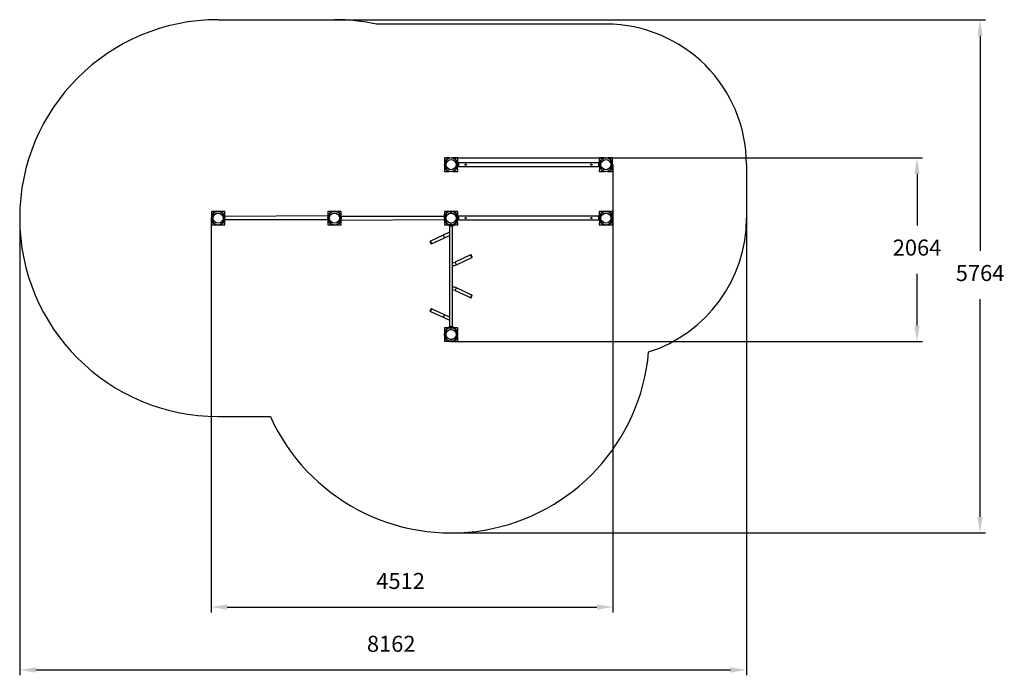
# Model space of a CAD drawing. Units: millimetres. Extents: x 2018 to 13075, y 1327 to 8689.
import ezdxf

# ---------------------------------------------------------------- set-up
doc = ezdxf.new("R2010")
doc.units = ezdxf.units.MM
doc.header["$LTSCALE"] = 60
doc.header["$PDSIZE"] = -1
doc.layers.add('ГЕОМЕТРИЯ', color=70, linetype='Continuous')
doc.styles.get("Standard").update_dxf_attribs({"font": 'isocpeui.ttf'})
doc.dimstyles.new('ISO-25', dxfattribs={"dimtxt": 2.5, "dimasz": 2.5, "dimexe": 1.25, "dimexo": 0.625, "dimtad": 1, "dimtxsty": 'Standard', "dimcen": 2.5, "dimadec": 0, "dimazin": 0, "dimtfac": 1, "dimtmove": 0, "dimatfit": 3, "dimfxl": 1, "dimarcsym": 0})

# ---------------------------------------------------------------- blocks, each defined once
blk = doc.blocks.new('*D22')
at = {"color": 0, "lineweight": -2, "transparency": 16777216}
for p, q in [((8680, 7059), (8680, 2033)), ((4168, 6459), (4168, 2033)), ((4348, 2093), (8500, 2093))]:
    blk.add_line(p, q, dxfattribs=at)
at = {"color": 0, "transparency": 16777216}
for points in [[(4348, 2123), (4348, 2063), (4168, 2093)], [(8500, 2123), (8500, 2063), (8680, 2093)]]:
    blk.add_solid(points, dxfattribs=at)
at = {"layer": 'Defpoints', "color": 0, "transparency": 16777216}
for p in [(8680, 7059), (4168, 6459), (8680, 2093)]:
    blk.add_point(p, dxfattribs=at)
at = {"color": 0, "transparency": 16777216, "insert": (6296, 2363), "char_height": 180, "attachment_point": 5}
blk.add_mtext('4512', dxfattribs=at)
blk = doc.blocks.new('*D23')
at = {"color": 0, "lineweight": -2, "transparency": 16777216}
for p, q in [((6862, 7139), (12155, 7139)), ((12095, 6959), (12095, 6377)), ((12095, 5255), (12095, 5837)), ((6864, 5075), (12155, 5075))]:
    blk.add_line(p, q, dxfattribs=at)
at = {"color": 0, "transparency": 16777216}
for points in [[(12065, 6959), (12125, 6959), (12095, 7139)], [(12065, 5255), (12125, 5255), (12095, 5075)]]:
    blk.add_solid(points, dxfattribs=at)
at = {"layer": 'Defpoints', "color": 0, "transparency": 16777216}
for p in [(6862, 7139), (12095, 7139), (6864, 5075)]:
    blk.add_point(p, dxfattribs=at)
at = {"color": 0, "transparency": 16777216, "insert": (12095, 6107), "char_height": 180, "attachment_point": 5}
blk.add_mtext('2064', dxfattribs=at)
blk = doc.blocks.new('*D24')
at = {"color": 0, "lineweight": -2, "transparency": 16777216}
for p, q in [((2018, 6461), (2018, 1327)), ((10180, 6461), (10180, 1327)), ((2198, 1387), (10000, 1387))]:
    blk.add_line(p, q, dxfattribs=at)
at = {"color": 0, "transparency": 16777216}
for points in [[(2198, 1417), (2198, 1357), (2018, 1387)], [(10000, 1417), (10000, 1357), (10180, 1387)]]:
    blk.add_solid(points, dxfattribs=at)
at = {"layer": 'Defpoints', "color": 0, "transparency": 16777216}
for p in [(2018, 6461), (10180, 6461), (10180, 1387)]:
    blk.add_point(p, dxfattribs=at)
at = {"color": 0, "transparency": 16777216, "insert": (6190, 1657), "char_height": 180, "attachment_point": 5}
blk.add_mtext('8162', dxfattribs=at)
blk = doc.blocks.new('*D25')
at = {"color": 0, "lineweight": -2, "transparency": 16777216}
for p, q in [((5554, 8689), (12863, 8689)), ((12803, 8509), (12803, 6092)), ((12803, 3105), (12803, 5550)), ((6862, 2925), (12863, 2925))]:
    blk.add_line(p, q, dxfattribs=at)
at = {"color": 0, "transparency": 16777216}
for points in [[(12773, 8509), (12833, 8509), (12803, 8689)], [(12773, 3105), (12833, 3105), (12803, 2925)]]:
    blk.add_solid(points, dxfattribs=at)
at = {"layer": 'Defpoints', "color": 0, "transparency": 16777216}
for p in [(5554, 8689), (12803, 8689), (6862, 2925)]:
    blk.add_point(p, dxfattribs=at)
at = {"color": 0, "transparency": 16777216, "insert": (12803, 5821), "char_height": 180, "attachment_point": 5}
blk.add_mtext('5764', dxfattribs=at)

msp = doc.modelspace()

# ---------------------------------------------------------------- linework, layer by layer
at = {"layer": 'ГЕОМЕТРИЯ', "color": 251, "true_color": 0x636466}
for p, q in [((4245.9, 8689.4), (5553.9, 8689.4)), ((8601.9, 8639.4), (6023.2, 8639.4)), ((10179.9, 7061.4), (10179.9, 6461.4)), ((4245.9, 4233.4), (4832.7, 4233.4))]:
    msp.add_line(p, q, dxfattribs=at)
at = {"layer": 'ГЕОМЕТРИЯ', "color": 0}
for p, q in [((6840.5, 7136.4), (6786.9, 7136.4)), ((6786.9, 7136.4), (6786.9, 7082.8)), ((6936.9, 7136.4), (6883.3, 7136.4)), ((6938.2, 7077.4), (6936.9, 7136.4)), ((6945.9, 7082.4), (6938.2, 7077.4)), ((8517.9, 7082.4), (6945.9, 7082.4)), ((6945.9, 7082.4), (6945.9, 7061.4)), ((8517.9, 7082.4), (8517.9, 7061.4)), ((8525.5, 7077.4), (8517.9, 7077.4)), ((8526.9, 7136.4), (8525.5, 7077.4)), ((8580.5, 7136.4), (8526.9, 7136.4)), ((8676.9, 7136.4), (8623.3, 7136.4)), ((8676.9, 7082.8), (8676.9, 7136.4)), ((6783.9, 7063.4), (6786.9, 7063.4)), ((6783.9, 7059.4), (6786.9, 7059.4)), ((6786.9, 7063.4), (6790.9, 7059.4)), ((6800.9, 7063.4), (6786.9, 7063.4)), ((6786.9, 7063.4), (6786.9, 7059.4)), ((6786.9, 7059.4), (6800.9, 7059.4)), ((6787.9, 7036.8), (6786.9, 6986.4)), ((6786.9, 6986.4), (6840.5, 6986.4)), ((6787.9, 7036.8), (6787.9, 7027.9)), ((6787.9, 7027.9), (6791.9, 7026.9)), ((6791.9, 7026.9), (6788.9, 7026.9)), ((6800.9, 7059.4), (6800.9, 7063.4)), ((6883.3, 6986.4), (6936.9, 6986.4)), ((6936.9, 7063.4), (6919.8, 7063.4)), ((6919.8, 7063.4), (6936.9, 7059.4)), ((6931.8, 7026.9), (6935.9, 7027.9)), ((6934.9, 7026.9), (6931.8, 7026.9)), ((6935.9, 7027.9), (6935.9, 7036.8)), ((6936.9, 6986.4), (6935.9, 7036.8)), ((6936.9, 7063.4), (6939.9, 7063.4)), ((6936.9, 7059.4), (6939.9, 7059.4)), ((6938.2, 7045.4), (6945.9, 7040.4)), ((6945.9, 7061.4), (6945.9, 7040.4)), ((6945.9, 7040.4), (8517.9, 7040.4)), ((8517.9, 7061.4), (8517.9, 7040.4)), ((8517.9, 7040.4), (8525.5, 7045.4)), ((8523.9, 7063.4), (8526.9, 7063.4)), ((8523.9, 7059.4), (8526.9, 7059.4)), ((8526.9, 7063.4), (8543.9, 7063.4)), ((8543.9, 7063.4), (8526.9, 7059.4)), ((8527.9, 7036.8), (8526.9, 6986.4)), ((8526.9, 6986.4), (8580.5, 6986.4)), ((8527.9, 7036.8), (8527.9, 7027.9)), ((8527.9, 7027.9), (8531.9, 7026.9)), ((8531.9, 7026.9), (8528.9, 7026.9)), ((8623.3, 6986.4), (8676.9, 6986.4)), ((8662.9, 7063.4), (8662.9, 7059.4)), ((8662.9, 7063.4), (8676.9, 7063.4)), ((8676.9, 7059.4), (8662.9, 7059.4)), ((8671.8, 7026.9), (8675.9, 7027.9)), ((8674.9, 7026.9), (8671.8, 7026.9)), ((8676.9, 7059.4), (8672.9, 7063.4)), ((8675.9, 7027.9), (8675.9, 7036.8)), ((8676.9, 6986.4), (8675.9, 7036.8)), ((8676.9, 7063.4), (8679.9, 7063.4)), ((8676.9, 7059.4), (8676.9, 7063.4)), ((8676.9, 7059.4), (8679.9, 7059.4)), ((4170.9, 6536.4), (4171.9, 6486.1)), ((4224.5, 6536.4), (4170.9, 6536.4)), ((4320.9, 6536.4), (4267.3, 6536.4)), ((4319.9, 6486.1), (4320.9, 6536.4)), ((5478.9, 6536.4), (5479.9, 6486.1)), ((5532.5, 6536.4), (5478.9, 6536.4)), ((5628.9, 6536.4), (5575.3, 6536.4)), ((5627.9, 6486.1), (5628.9, 6536.4)), ((6786.9, 6536.4), (6785.5, 6477.4)), ((6840.5, 6536.4), (6786.9, 6536.4)), ((6859.9, 6539.4), (6863.9, 6539.4)), ((6859.9, 6536.4), (6859.9, 6539.4)), ((6863.9, 6536.4), (6859.9, 6532.4)), ((6859.9, 6522.4), (6859.9, 6536.4)), ((6863.9, 6536.4), (6863.9, 6539.4)), ((6863.9, 6536.4), (6863.9, 6519.4)), ((6936.9, 6536.4), (6886.5, 6535.4)), ((6895.4, 6535.4), (6886.5, 6535.4)), ((6896.4, 6531.4), (6895.4, 6535.4)), ((6896.4, 6534.4), (6896.4, 6531.4)), ((6938.2, 6477.4), (6936.9, 6536.4)), ((8526.9, 6536.4), (8525.5, 6477.4)), ((8580.5, 6536.4), (8526.9, 6536.4)), ((8676.9, 6536.4), (8623.3, 6536.4)), ((8676.9, 6482.8), (8676.9, 6536.4)), ((4170.9, 6463.4), (4167.9, 6463.4)), ((4170.9, 6459.4), (4167.9, 6459.4)), ((4170.9, 6463.4), (4174.9, 6459.4)), ((4170.9, 6463.4), (4184.9, 6463.4)), ((4170.9, 6463.4), (4170.9, 6459.4)), ((4184.9, 6459.4), (4170.9, 6459.4)), ((4170.9, 6440), (4170.9, 6386.4)), ((4175.9, 6495.9), (4171.9, 6494.9)), ((4171.9, 6494.9), (4171.9, 6486.1)), ((4172.9, 6495.9), (4175.9, 6495.9)), ((4184.9, 6459.4), (4184.9, 6463.4)), ((4303.8, 6459.4), (4320.9, 6463.4)), ((4320.9, 6459.4), (4303.8, 6459.4)), ((4315.8, 6495.9), (4318.9, 6495.9)), ((4319.9, 6494.9), (4315.8, 6495.9)), ((4319.9, 6486.1), (4319.9, 6494.9)), ((4323.9, 6463.4), (4320.9, 6463.4)), ((4323.9, 6459.4), (4320.9, 6459.4)), ((4320.9, 6386.4), (4322.2, 6445.4)), ((5479.9, 6486.1), (4322.2, 6477.4)), ((4322.2, 6445.4), (5477.5, 6445.4)), ((5478.9, 6463.4), (5475.9, 6463.4)), ((5478.9, 6459.4), (5475.9, 6459.4)), ((5495.9, 6459.4), (5478.9, 6463.4)), ((5478.9, 6459.4), (5495.9, 6459.4)), ((5479.9, 6436.8), (5478.9, 6386.4)), ((5483.9, 6495.9), (5479.9, 6494.9)), ((5479.9, 6494.9), (5479.9, 6486.1)), ((5479.9, 6436.8), (5479.9, 6427.9)), ((5479.9, 6427.9), (5483.9, 6426.9)), ((5480.9, 6495.9), (5483.9, 6495.9)), ((5483.9, 6426.9), (5480.9, 6426.9)), ((5614.9, 6463.4), (5614.9, 6459.4)), ((5628.9, 6463.4), (5614.9, 6463.4)), ((5614.9, 6459.4), (5628.9, 6459.4)), ((5623.8, 6495.9), (5626.9, 6495.9)), ((5627.9, 6494.9), (5623.8, 6495.9)), ((5623.8, 6426.9), (5627.9, 6427.9)), ((5626.9, 6426.9), (5623.8, 6426.9)), ((5628.9, 6459.4), (5624.9, 6463.4)), ((5627.9, 6486.1), (5627.9, 6494.9)), ((5627.9, 6436.8), (6785.5, 6445.4)), ((5627.9, 6427.9), (5627.9, 6436.8)), ((5628.9, 6386.4), (5627.9, 6436.8)), ((5631.9, 6463.4), (5628.9, 6463.4)), ((5631.9, 6459.4), (5628.9, 6459.4)), ((6785.5, 6477.4), (5630.2, 6477.4)), ((6787.9, 6436.8), (6786.9, 6386.4)), ((6787.9, 6436.8), (6787.9, 6427.9)), ((6787.9, 6427.9), (6791.9, 6426.9)), ((6791.9, 6426.9), (6788.9, 6426.9)), ((6859.9, 6522.4), (6863.9, 6522.4)), ((6931.8, 6426.9), (6935.9, 6427.9)), ((6934.9, 6426.9), (6931.8, 6426.9)), ((6935.9, 6427.9), (6935.9, 6436.8)), ((6936.9, 6386.4), (6935.9, 6436.8)), ((6945.9, 6482.4), (6938.2, 6477.4)), ((6938.2, 6445.4), (6945.9, 6440.4)), ((8517.9, 6482.4), (6945.9, 6482.4)), ((6945.9, 6482.4), (6945.9, 6461.4)), ((6945.9, 6461.4), (6945.9, 6440.4)), ((6945.9, 6440.4), (8517.9, 6440.4)), ((8517.9, 6482.4), (8517.9, 6461.4)), ((8525.5, 6477.4), (8517.9, 6477.4)), ((8517.9, 6461.4), (8517.9, 6440.4)), ((8517.9, 6440.4), (8525.5, 6445.4)), ((8523.9, 6463.4), (8526.9, 6463.4)), ((8523.9, 6459.4), (8526.9, 6459.4)), ((8526.9, 6463.4), (8543.9, 6463.4)), ((8543.9, 6463.4), (8526.9, 6459.4)), ((8527.9, 6436.8), (8526.9, 6386.4)), ((8527.9, 6436.8), (8527.9, 6427.9)), ((8527.9, 6427.9), (8531.9, 6426.9)), ((8531.9, 6426.9), (8528.9, 6426.9)), ((8662.9, 6463.4), (8662.9, 6459.4)), ((8662.9, 6463.4), (8676.9, 6463.4)), ((8676.9, 6459.4), (8662.9, 6459.4)), ((8671.8, 6426.9), (8675.9, 6427.9)), ((8674.9, 6426.9), (8671.8, 6426.9)), ((8676.9, 6459.4), (8672.9, 6463.4)), ((8675.9, 6427.9), (8675.9, 6436.8)), ((8676.9, 6386.4), (8675.9, 6436.8)), ((8676.9, 6463.4), (8679.9, 6463.4)), ((8676.9, 6459.4), (8676.9, 6463.4)), ((8676.9, 6459.4), (8679.9, 6459.4)), ((4170.9, 6386.4), (4224.5, 6386.4)), ((4267.3, 6386.4), (4320.9, 6386.4)), ((5478.9, 6386.4), (5532.5, 6386.4)), ((5575.3, 6386.4), (5628.9, 6386.4)), ((6786.9, 6386.4), (6845.9, 6385.1)), ((6839.4, 6377.4), (6839.4, 6373.4)), ((6839.4, 6377.4), (6884.4, 6377.4)), ((6839.4, 6373.4), (6884.4, 6373.4)), ((6845.9, 6385.1), (6845.9, 6377.4)), ((6845.9, 6377.4), (6845.9, 5241.4)), ((6859.9, 6386.4), (6859.9, 6403.4)), ((6859.9, 6403.4), (6863.9, 6386.4)), ((6859.9, 6383.4), (6859.9, 6386.4)), ((6863.9, 6383.4), (6863.9, 6386.4)), ((6877.9, 6373.4), (6877.9, 6385.1)), ((6877.9, 5959.4), (6877.9, 6373.4)), ((6884.4, 6377.4), (6884.4, 6373.4)), ((6886.5, 6387.4), (6895.4, 6387.4)), ((6886.5, 6387.4), (6936.9, 6386.4)), ((6895.4, 6387.4), (6896.4, 6391.5)), ((6896.4, 6391.5), (6896.4, 6388.4)), ((8526.9, 6386.4), (8580.5, 6386.4)), ((8623.3, 6386.4), (8676.9, 6386.4)), ((6625.2, 6197.9), (6631, 6185.4)), ((6629.5, 6200.7), (6625.6, 6198.9)), ((6625.6, 6198.9), (6631.6, 6185.8)), ((6773.6, 6267.9), (6629.5, 6200.7)), ((6629.5, 6200.7), (6635.5, 6187.6)), ((6629.5, 6200.7), (6643, 6171.7)), ((6643, 6171.7), (6787.1, 6238.9)), ((6845.9, 6301.6), (6773.6, 6267.9)), ((6773.6, 6267.9), (6787.1, 6238.9)), ((6787.1, 6238.9), (6845.9, 6266.3)), ((6631, 6185.4), (6638.1, 6170.2)), ((6631.6, 6185.8), (6639.1, 6169.9)), ((6635.5, 6187.6), (6643, 6171.7)), ((6639.1, 6169.9), (6643, 6171.7)), ((7082, 6046.9), (6909.2, 5966.3)), ((6922.7, 5937.3), (7095.5, 6017.9)), ((7085.9, 6048.8), (7082, 6046.9)), ((7086.4, 6037.6), (7082, 6046.9)), ((7088.8, 6032.4), (7082, 6046.9)), ((7090.3, 6039.4), (7085.9, 6048.8)), ((7095.5, 6017.9), (7086.4, 6037.6)), ((7091, 6039.5), (7086.8, 6048.4)), ((7095.5, 6017.9), (7088.8, 6032.4)), ((7099.4, 6019.8), (7090.3, 6039.4)), ((7099.8, 6020.7), (7091, 6039.5)), ((7095.5, 6017.9), (7099.4, 6019.8)), ((6877.9, 5943.4), (6877.9, 5959.4)), ((6877.9, 5927.4), (6877.9, 5943.4)), ((6877.9, 5687.4), (6877.9, 5927.4)), ((6915.9, 5951.8), (6909.2, 5966.3)), ((6922.7, 5937.3), (6915.9, 5951.8)), ((6877.9, 5655.4), (6877.9, 5687.4)), ((6877.9, 5237.4), (6877.9, 5655.4)), ((6909.2, 5648.5), (6922.7, 5677.5)), ((6909.2, 5648.5), (7082, 5567.9)), ((7095.5, 5596.9), (6922.7, 5677.5)), ((7082, 5567.9), (7095.5, 5596.9)), ((7082, 5567.9), (7085.9, 5566.1)), ((7085.9, 5566.1), (7099.4, 5595.1)), ((7086.8, 5566.4), (7099.8, 5594.1)), ((7099.4, 5595.1), (7095.5, 5596.9)), ((6638.1, 5444.6), (6625.2, 5416.9)), ((6639.1, 5445), (6625.6, 5416)), ((6643, 5443.1), (6629.5, 5414.1)), ((6643, 5443.1), (6639.1, 5445)), ((6787.1, 5375.9), (6643, 5443.1)), ((6625.6, 5416), (6629.5, 5414.1)), ((6629.5, 5414.1), (6773.6, 5346.9)), ((6787.1, 5375.9), (6773.6, 5346.9)), ((6773.6, 5346.9), (6845.9, 5313.2)), ((6845.9, 5348.5), (6787.1, 5375.9)), ((6845.9, 5229.8), (6786.9, 5228.4)), ((6786.9, 5228.4), (6786.9, 5174.8)), ((6839.4, 5237.4), (6839.4, 5241.4)), ((6884.4, 5241.4), (6839.4, 5241.4)), ((6884.4, 5237.4), (6839.4, 5237.4)), ((6845.9, 5241.4), (6845.9, 5229.8)), ((6859.9, 5228.4), (6859.9, 5231.4)), ((6859.9, 5228.4), (6859.9, 5211.4)), ((6859.9, 5211.4), (6863.9, 5228.4)), ((6863.9, 5228.4), (6863.9, 5231.4)), ((6877.9, 5237.4), (6877.9, 5237.4)), ((6884.4, 5237.4), (6884.4, 5241.4)), ((6936.9, 5228.4), (6886.5, 5227.4)), ((6895.4, 5227.4), (6886.5, 5227.4)), ((6896.4, 5223.4), (6895.4, 5227.4)), ((6896.4, 5226.4), (6896.4, 5223.4)), ((6936.9, 5174.8), (6936.9, 5228.4)), ((6786.9, 5132), (6786.9, 5078.4)), ((6863.9, 5092.4), (6859.9, 5092.4)), ((6859.9, 5092.4), (6859.9, 5078.4)), ((6863.9, 5078.4), (6863.9, 5092.4)), ((6936.9, 5078.4), (6936.9, 5132)), ((6786.9, 5078.4), (6840.5, 5078.4)), ((6859.9, 5078.4), (6863.9, 5082.4)), ((6859.9, 5075.4), (6859.9, 5078.4)), ((6859.9, 5078.4), (6863.9, 5078.4)), ((6863.9, 5075.4), (6863.9, 5078.4)), ((6886.5, 5079.4), (6895.4, 5079.4)), ((6886.5, 5079.4), (6936.9, 5078.4)), ((6895.4, 5083), (6896.4, 5080.4)), ((6895.4, 5079.4), (6895.4, 5083))]:
    msp.add_line(p, q, dxfattribs=at)
at = {"layer": 'ГЕОМЕТРИЯ', "color": 0, "flags": 128}
msp.add_lwpolyline([(6863.9, 6536.4), (6861.9, 6536.4), (6859.9, 6536.4)], dxfattribs=at)
at = {"layer": 'ГЕОМЕТРИЯ', "color": 0}
for centre, radius in [((6861.9, 7061.4), 58), ((6861.9, 7061.4), 56.8), ((8601.9, 7061.4), 58), ((8601.9, 7061.4), 56.8), ((7025.9, 7061.4), 6), ((8437.9, 7061.4), 6), ((4245.9, 6461.4), 58), ((4245.9, 6461.4), 56.8), ((5553.9, 6461.4), 58), ((5553.9, 6461.4), 56.8), ((6861.9, 6461.4), 58), ((6861.9, 6461.4), 56.8), ((7025.9, 6461.4), 6), ((8437.9, 6461.4), 6), ((8601.9, 6461.4), 58), ((8601.9, 6461.4), 56.8), ((6861.9, 5153.4), 58), ((6861.9, 5153.4), 56.8)]:
    msp.add_circle(centre, radius, dxfattribs=at)
at = {"layer": 'ГЕОМЕТРИЯ', "color": 251, "true_color": 0x636466}
for centre, radius, start, end in [((4245.9, 6461.4), 2228, 90, 270), ((5553.9, 6461.4), 2228, 77.83868, 90), ((8601.9, 7061.4), 1578, 0, 90), ((8601.9, 6461.4), 1578, 287.68665, 360), ((6861.9, 5153.4), 2228, 204.3888, 354.96829)]:
    msp.add_arc(centre, radius, start, end, dxfattribs=at)
at = {"layer": 'ГЕОМЕТРИЯ', "color": 0}
for centre, radius, start, end in [((6861.9, 7061.4), 78, 1.46928, 178.53072), ((6861.9, 7061.4), 75, 1.52807, 178.47193), ((8601.9, 7061.4), 78, 1.46928, 178.53072), ((8601.9, 7061.4), 75, 1.52807, 178.47193), ((6861.9, 7061.4), 78, 181.46928, 358.53072), ((6861.9, 7061.4), 75, 181.52807, 358.47193), ((6788.9, 7027.9), 1, 180, 270), ((6934.9, 7027.9), 1, 270, 0), ((8601.9, 7061.4), 78, 181.46928, 358.53072), ((8601.9, 7061.4), 75, 181.52807, 358.47193), ((8528.9, 7027.9), 1, 180, 270), ((8674.9, 7027.9), 1, 270, 0), ((4245.9, 6461.4), 78, 1.46928, 178.53072), ((4245.9, 6461.4), 75, 1.52807, 178.47193), ((5553.9, 6461.4), 78, 1.46928, 178.53072), ((5553.9, 6461.4), 75, 1.52807, 178.47193), ((6861.9, 6461.4), 78, 91.46928, 268.53072), ((6861.9, 6461.4), 75, 91.52807, 268.47193), ((6861.9, 6461.4), 78, 271.46928, 88.53072), ((6861.9, 6461.4), 75, 271.52807, 88.47193), ((6895.4, 6534.4), 1, 0, 90), ((8601.9, 6461.4), 78, 1.46928, 178.53072), ((8601.9, 6461.4), 75, 1.52807, 178.47193), ((4245.9, 6461.4), 78, 181.46928, 358.53072), ((4245.9, 6461.4), 75, 181.52807, 358.47193), ((4172.9, 6494.9), 1, 90, 180), ((4318.9, 6494.9), 1, 0, 90), ((5553.9, 6461.4), 78, 181.46928, 358.53072), ((5553.9, 6461.4), 75, 181.52807, 358.47193), ((5480.9, 6494.9), 1, 90, 180), ((5480.9, 6427.9), 1, 180, 270), ((5626.9, 6494.9), 1, 0, 90), ((5626.9, 6427.9), 1, 270, 0), ((6788.9, 6427.9), 1, 180, 270), ((6934.9, 6427.9), 1, 270, 360), ((8601.9, 6461.4), 78, 181.46928, 358.53072), ((8601.9, 6461.4), 75, 181.52807, 358.47193), ((8528.9, 6427.9), 1, 180, 270), ((8674.9, 6427.9), 1, 270, 0), ((6895.4, 6388.4), 1, 270, 0), ((6625.8, 6198.2), 0.7, 115, 205), ((6638.8, 6170.5), 0.7, 205, 295), ((7086.2, 6048.1), 0.7, 25, 115), ((7099.1, 6020.4), 0.7, 295, 25), ((6877.9, 6033.4), 74, 270, 295), ((6877.9, 6033.4), 106, 270, 295), ((6877.9, 5581.4), 106, 65, 90), ((6877.9, 5581.4), 74, 65, 90), ((7086.2, 5566.7), 0.7, 245, 335), ((7099.1, 5594.4), 0.7, 335, 65), ((6638.8, 5444.3), 0.7, 65, 155), ((6625.8, 5416.6), 0.7, 155, 245), ((6861.9, 5153.4), 78, 91.46928, 268.53072), ((6861.9, 5153.4), 75, 91.52807, 268.47193), ((6861.9, 5153.4), 78, 271.46928, 88.53072), ((6861.9, 5153.4), 75, 271.52807, 88.47193), ((6895.4, 5226.4), 1, 0, 90), ((6895.4, 5080.4), 1, 270, 360)]:
    msp.add_arc(centre, radius, start, end, dxfattribs=at)

# ---------------------------------------------------------------- dimensions: what is measured, and where the dimension line sits
at = {"color": 251, "true_color": 0x636466}
dim = msp.add_linear_dim(base=(12802.6, 8689.4), p1=(6861.9, 2925.4), p2=(5553.9, 8689.4), angle=90, dimstyle='ISO-25', override={"dimtxt": 180, "dimasz": 180, "dimexe": 60, "dimexo": 0, "dimgap": 180, "dimtih": 1, "dimtoh": 1, "dimdec": 0, "dimzin": 0, "dimadec": 2, "dimtdec": 3, "dimtzin": 0}, dxfattribs=at)
dim.commit()
dim.dimension.update_dxf_attribs({"geometry": '*D25', "text_midpoint": (12802.6, 5821.3), "dimtype": 160})
dim = msp.add_linear_dim(base=(12095.4, 7139.4), p1=(6863.9, 5075.4), p2=(6861.9, 7139.4), angle=90, dimstyle='ISO-25', override={"dimtxt": 180, "dimasz": 180, "dimexe": 60, "dimexo": 0, "dimgap": 180, "dimtih": 1, "dimtoh": 1, "dimdec": 0, "dimzin": 0, "dimadec": 2, "dimtdec": 3, "dimtzin": 0})
dim.commit()
dim.dimension.update_dxf_attribs({"geometry": '*D23', "text_midpoint": (12095.4, 6107.4), "dimtype": 160})
dim = msp.add_linear_dim(base=(8679.9, 2093.3), p1=(4167.9, 6459.4), p2=(8679.9, 7059.4), dimstyle='ISO-25', override={"dimtxt": 180, "dimasz": 180, "dimexe": 60, "dimexo": 0, "dimgap": 180, "dimtih": 1, "dimtoh": 1, "dimdec": 0, "dimzin": 0, "dimadec": 2, "dimtdec": 3, "dimtzin": 0})
dim.commit()
dim.dimension.update_dxf_attribs({"geometry": '*D22', "text_midpoint": (6296.4, 2093.3), "dimtype": 160})
dim = msp.add_linear_dim(base=(10179.9, 1386.6), p1=(2017.9, 6461.4), p2=(10179.9, 6461.4), dimstyle='ISO-25', override={"dimtxt": 180, "dimasz": 180, "dimexe": 60, "dimexo": 0, "dimgap": 180, "dimtih": 1, "dimtoh": 1, "dimdec": 0, "dimzin": 0, "dimadec": 2, "dimtdec": 3, "dimtzin": 0}, dxfattribs=at)
dim.commit()
dim.dimension.update_dxf_attribs({"geometry": '*D24', "text_midpoint": (6190.4, 1386.6), "dimtype": 160})

doc.saveas('drawing.dxf')
